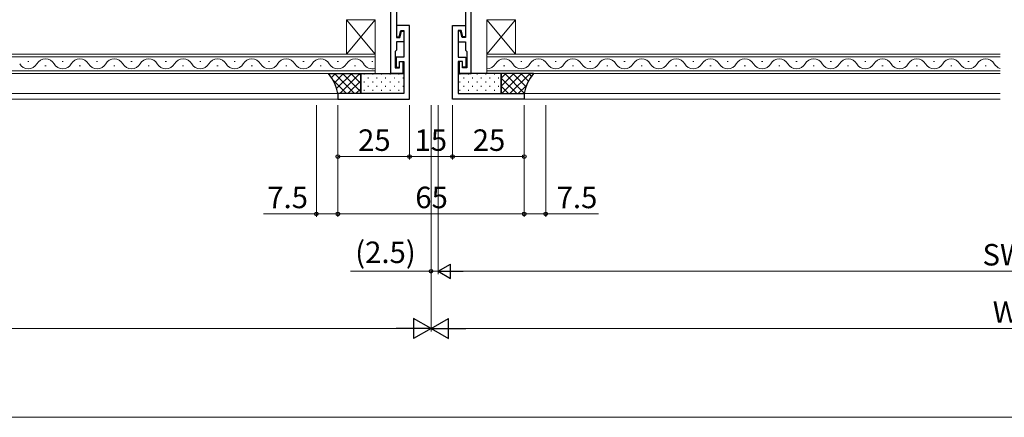
# Model space of a CAD drawing. Extents: x -1 to 1920, y 530 to 1366.
# Drawn here: x 1137 to 1480, y 530 to 669 of the extents above; entities that cross this region are included whole.
import ezdxf

# ---------------------------------------------------------------- set-up
doc = ezdxf.new("R2010")
doc.units = 0
for name, color, linetype, lineweight in [('YKK_11', 7, 'CONTINUOUS', 30), ('YKK_12', 2, 'CONTINUOUS', 13), ('YKK_13', 4, 'CONTINUOUS', 30), ('YKK_D', 6, 'CONTINUOUS', 13), ('YKK_ZWAK', 7, 'CONTINUOUS', 30)]:
    doc.layers.add(name, color=color, linetype=linetype, lineweight=lineweight)
doc.styles.add('text-b', font='txt')

msp = doc.modelspace()

# ---------------------------------------------------------------- linework, layer by layer
at = {"layer": 'YKK_11', "linetype": 'ByBlock', "lineweight": -2, "ltscale": 0.5}
for p, q in [((1266, 650), (1266, 688)), ((1294, 650), (1294, 688)), ((1268, 672.5), (1268, 662.6)), ((1292, 672.5), (1292, 662.6)), ((1272.5, 666.8), (1268, 666.8)), ((1268, 666.8), (1268, 662.8)), ((1272.5, 641), (1272.5, 666.8)), ((1287.5, 641), (1287.5, 666.8)), ((1287.5, 666.8), (1292, 666.8)), ((1292, 666.8), (1292, 662.8)), ((1268.9, 662.8), (1269.49, 665)), ((1269.11, 662.6), (1269.7, 664.8)), ((1269.49, 665), (1270.5, 665)), ((1269.7, 664.8), (1270.5, 664.8)), ((1270.5, 665), (1270.5, 655.7)), ((1270.5, 664.8), (1270.5, 661.1)), ((1290.51, 665), (1289.5, 665)), ((1289.5, 665), (1289.5, 655.7)), ((1290.3, 664.8), (1289.5, 664.8)), ((1289.5, 664.8), (1289.5, 661.1)), ((1290.89, 662.6), (1290.3, 664.8)), ((1291.1, 662.8), (1290.51, 665)), ((1268, 662.8), (1268.9, 662.8)), ((1268, 662.6), (1269.11, 662.6)), ((1270.5, 661.1), (1268, 661.1)), ((1268, 661.1), (1268, 658.2)), ((1289.5, 661.1), (1292, 661.1)), ((1292, 662.6), (1290.89, 662.6)), ((1292, 662.8), (1291.1, 662.8)), ((1292, 661.1), (1292, 658.2)), ((1268, 658.2), (1267.5, 657.7)), ((1267.5, 657.7), (1267.5, 652)), ((1292, 658.2), (1292.5, 657.7)), ((1292.5, 657.7), (1292.5, 652)), ((1270.5, 655.7), (1267.8, 655.7)), ((1267.8, 655.7), (1267.8, 652.2)), ((1269, 652.2), (1269, 654.2)), ((1269, 654.2), (1270.5, 654.2)), ((1269, 652), (1269, 654.2)), ((1269, 654.2), (1270.2, 654.2)), ((1270.2, 654.2), (1270.2, 650)), ((1270.5, 654.2), (1270.5, 643)), ((1289.5, 655.7), (1292.2, 655.7)), ((1291, 654.2), (1289.5, 654.2)), ((1289.5, 654.2), (1289.5, 643)), ((1291, 654.2), (1289.8, 654.2)), ((1289.8, 654.2), (1289.8, 650)), ((1291, 652.2), (1291, 654.2)), ((1291, 652), (1291, 654.2)), ((1292.2, 655.7), (1292.2, 652.2)), ((1270.2, 650), (1266, 650)), ((1267.5, 652), (1269, 652)), ((1267.8, 652.2), (1269, 652.2)), ((1289.8, 650), (1294, 650)), ((1292.2, 652.2), (1291, 652.2)), ((1292.5, 652), (1291, 652)), ((1270.5, 643), (1247.5, 643)), ((1247.5, 643), (1247.5, 641)), ((1289.5, 643), (1312.5, 643)), ((1312.5, 643), (1312.5, 641)), ((1247.5, 641), (1272.5, 641)), ((1312.5, 641), (1287.5, 641))]:
    msp.add_line(p, q, dxfattribs=at)
at = {"layer": 'YKK_12'}
for p, q in [((1260.5, 656.8), (1250.5, 668.8)), ((1260.5, 668.8), (1250.5, 656.8)), ((1250.5, 656.8), (1250.5, 668.8)), ((1250.5, 668.8), (1260.5, 668.8)), ((1260.5, 668.8), (1260.5, 656.8)), ((1299.5, 656.8), (1309.5, 668.8)), ((1299.5, 668.8), (1309.5, 656.8)), ((1309.5, 668.8), (1299.5, 668.8)), ((1299.5, 668.8), (1299.5, 656.8)), ((1309.5, 656.8), (1309.5, 668.8)), ((1080, 656.8), (1260.5, 656.8)), ((1260.5, 656.8), (1250.5, 656.8)), ((1260.5, 656.8), (1260.5, 650)), ((1478.5, 656.8), (1299.5, 656.8)), ((1299.5, 656.8), (1299.5, 650)), ((1299.5, 656.8), (1309.5, 656.8)), ((1260.5, 655.8), (1080, 655.8)), ((1139.3, 654.16), (1139.7, 654.16)), ((1151.3, 654.16), (1151.7, 654.16)), ((1163.3, 654.16), (1163.7, 654.16)), ((1175.3, 654.16), (1175.7, 654.16)), ((1187.3, 654.16), (1187.7, 654.16)), ((1199.3, 654.16), (1199.7, 654.16)), ((1211.3, 654.16), (1211.7, 654.16)), ((1223.3, 654.16), (1223.7, 654.16)), ((1235.3, 654.16), (1235.7, 654.16)), ((1247.3, 654.16), (1247.7, 654.16)), ((1259.3, 654.16), (1259.7, 654.16)), ((1299.5, 655.8), (1478.5, 655.8)), ((1311.3, 654.16), (1311.7, 654.16)), ((1323.3, 654.16), (1323.7, 654.16)), ((1335.3, 654.16), (1335.7, 654.16)), ((1347.3, 654.16), (1347.7, 654.16)), ((1359.3, 654.16), (1359.7, 654.16)), ((1371.3, 654.16), (1371.7, 654.16)), ((1383.3, 654.16), (1383.7, 654.16)), ((1395.3, 654.16), (1395.7, 654.16)), ((1407.3, 654.16), (1407.7, 654.16)), ((1419.3, 654.16), (1419.7, 654.16)), ((1431.3, 654.16), (1431.7, 654.16)), ((1443.3, 654.16), (1443.7, 654.16)), ((1455.3, 654.16), (1455.7, 654.16)), ((1467.3, 654.16), (1467.7, 654.16)), ((1080, 651), (1260.5, 651)), ((1260.5, 650), (1080, 650)), ((1145.3, 652.64), (1145.7, 652.64)), ((1157.3, 652.64), (1157.7, 652.64)), ((1169.3, 652.64), (1169.7, 652.64)), ((1181.3, 652.64), (1181.7, 652.64)), ((1193.3, 652.64), (1193.7, 652.64)), ((1205.3, 652.64), (1205.7, 652.64)), ((1217.3, 652.64), (1217.7, 652.64)), ((1229.3, 652.64), (1229.7, 652.64)), ((1241.3, 652.64), (1241.7, 652.64)), ((1253.3, 652.64), (1253.7, 652.64)), ((1478.5, 651), (1299.5, 651)), ((1299.5, 650), (1478.5, 650)), ((1305.3, 652.64), (1305.7, 652.64)), ((1317.3, 652.64), (1317.7, 652.64)), ((1329.3, 652.64), (1329.7, 652.64)), ((1341.3, 652.64), (1341.7, 652.64)), ((1353.3, 652.64), (1353.7, 652.64)), ((1365.3, 652.64), (1365.7, 652.64)), ((1377.3, 652.64), (1377.7, 652.64)), ((1389.3, 652.64), (1389.7, 652.64)), ((1401.3, 652.64), (1401.7, 652.64)), ((1413.3, 652.64), (1413.7, 652.64)), ((1425.3, 652.64), (1425.7, 652.64)), ((1437.3, 652.64), (1437.7, 652.64)), ((1449.3, 652.64), (1449.7, 652.64)), ((1461.3, 652.64), (1461.7, 652.64)), ((1473.3, 652.64), (1473.7, 652.64)), ((1247.8, 643), (1080, 643)), ((1312.2, 643), (1478.5, 643)), ((1247.8, 641), (1080, 641)), ((1312.2, 641), (1478.5, 641))]:
    msp.add_line(p, q, dxfattribs=at)
for centre, start, end in [((1139.5, 655.08), 209.2025, 330.7975), ((1145.5, 651.72), 29.2025, 150.7975), ((1151.5, 655.08), 209.2025, 330.7975), ((1157.5, 651.72), 29.2025, 150.7975), ((1163.5, 655.08), 209.2025, 330.7975), ((1169.5, 651.72), 29.2025, 150.7975), ((1175.5, 655.08), 209.2025, 330.7975), ((1181.5, 651.72), 29.2025, 150.7975), ((1187.5, 655.08), 209.2025, 330.7975), ((1193.5, 651.72), 29.2025, 150.7975), ((1199.5, 655.08), 209.2025, 330.7975), ((1205.5, 651.72), 29.2025, 150.7975), ((1211.5, 655.08), 209.2025, 330.7975), ((1217.5, 651.72), 29.2025, 150.7975), ((1223.5, 655.08), 209.2025, 330.7975), ((1229.5, 651.72), 29.2025, 150.7975), ((1235.5, 655.08), 209.2025, 330.7975), ((1241.5, 651.72), 29.2025, 150.7975), ((1247.5, 655.08), 209.2025, 330.7975), ((1253.5, 651.72), 29.2025, 150.7975), ((1259.5, 655.08), 209.2025, 286.9158), ((1299.5, 655.08), 270, 330.7975), ((1305.5, 651.72), 29.2025, 150.7975), ((1311.5, 655.08), 209.2025, 330.7975), ((1317.5, 651.72), 29.2025, 150.7975), ((1323.5, 655.08), 209.2025, 330.7975), ((1329.5, 651.72), 29.2025, 150.7975), ((1335.5, 655.08), 209.2025, 330.7975), ((1341.5, 651.72), 29.2025, 150.7975), ((1347.5, 655.08), 209.2025, 330.7975), ((1353.5, 651.72), 29.2025, 150.7975), ((1359.5, 655.08), 209.2025, 330.7975), ((1365.5, 651.72), 29.2025, 150.7975), ((1371.5, 655.08), 209.2025, 330.7975), ((1377.5, 651.72), 29.2025, 150.7975), ((1383.5, 655.08), 209.2025, 330.7975), ((1389.5, 651.72), 29.2025, 150.7975), ((1395.5, 655.08), 209.2025, 330.7975), ((1401.5, 651.72), 29.2025, 150.7975), ((1407.5, 655.08), 209.2025, 330.7975), ((1413.5, 651.72), 29.2025, 150.7975), ((1419.5, 655.08), 209.2025, 330.7975), ((1425.5, 651.72), 29.2025, 150.7975), ((1431.5, 655.08), 209.2025, 330.7975), ((1437.5, 651.72), 29.2025, 150.7975), ((1443.5, 655.08), 209.2025, 330.7975), ((1449.5, 651.72), 29.2025, 150.7975), ((1455.5, 655.08), 209.2025, 330.7975), ((1461.5, 651.72), 29.2025, 150.7975), ((1467.5, 655.08), 209.2025, 330.7975), ((1473.5, 651.72), 29.2025, 150.7975), ((1479.5, 655.08), 209.2025, 253.0842)]:
    msp.add_arc(centre, 3.44, start, end, dxfattribs=at)
at = {"layer": 'YKK_13'}
for p, q in [((1244.2, 650), (1255.5, 650)), ((1255.5, 643), (1255.5, 650)), ((1255.5, 650), (1270.5, 650)), ((1255.5, 650), (1255.5, 643)), ((1270.5, 650), (1270.5, 643)), ((1289.5, 650), (1289.5, 643)), ((1304.5, 650), (1289.5, 650)), ((1304.5, 643), (1304.5, 650)), ((1315.8, 650), (1304.5, 650)), ((1304.5, 650), (1304.5, 643)), ((1255.5, 643), (1247.5, 643)), ((1270.5, 643), (1255.5, 643)), ((1289.5, 643), (1304.5, 643)), ((1304.5, 643), (1312.5, 643))]:
    msp.add_line(p, q, dxfattribs=at)
at = {"layer": 'YKK_13', "linetype": 'Continuous'}
for p, q in [((1245.26, 648.59), (1246.67, 650)), ((1246.28, 646.78), (1249.5, 650)), ((1253.32, 643), (1246.32, 650)), ((1247.07, 644.75), (1252.33, 650)), ((1248.16, 643), (1255.16, 650)), ((1255.5, 643.65), (1249.15, 650)), ((1255.5, 646.48), (1251.98, 650)), ((1255.5, 649.3), (1254.8, 650)), ((1256.58, 649.88), (1256.78, 649.88)), ((1259.61, 649.88), (1259.81, 649.88)), ((1262.64, 649.88), (1262.84, 649.88)), ((1265.67, 649.88), (1265.87, 649.88)), ((1268.7, 649.88), (1268.9, 649.88)), ((1289.91, 649.88), (1290.11, 649.88)), ((1292.94, 649.88), (1293.14, 649.88)), ((1295.97, 649.88), (1296.17, 649.88)), ((1299, 649.88), (1299.2, 649.88)), ((1302.03, 649.88), (1302.23, 649.88)), ((1304.5, 648.43), (1306.07, 650)), ((1304.5, 645.6), (1308.9, 650)), ((1304.73, 643), (1311.73, 650)), ((1312.53, 643.18), (1305.72, 650)), ((1307.55, 643), (1314.55, 650)), ((1313.14, 645.4), (1308.54, 650)), ((1314.01, 647.36), (1311.37, 650)), ((1315.1, 649.1), (1314.2, 650)), ((1250.49, 643), (1245.82, 647.67)), ((1250.99, 643), (1255.5, 647.51)), ((1256.58, 647.05), (1256.78, 647.05)), ((1258, 648.47), (1258.2, 648.47)), ((1259.61, 647.05), (1259.81, 647.05)), ((1261.03, 648.47), (1261.23, 648.47)), ((1262.64, 647.05), (1262.84, 647.05)), ((1264.06, 648.47), (1264.26, 648.47)), ((1265.67, 647.05), (1265.87, 647.05)), ((1267.09, 648.47), (1267.29, 648.47)), ((1268.7, 647.05), (1268.9, 647.05)), ((1270.12, 648.47), (1270.32, 648.47)), ((1289.91, 647.05), (1290.11, 647.05)), ((1291.33, 648.47), (1291.53, 648.47)), ((1292.94, 647.05), (1293.14, 647.05)), ((1294.36, 648.47), (1294.56, 648.47)), ((1295.97, 647.05), (1296.17, 647.05)), ((1297.39, 648.47), (1297.59, 648.47)), ((1299, 647.05), (1299.2, 647.05)), ((1300.42, 648.47), (1300.62, 648.47)), ((1302.03, 647.05), (1302.23, 647.05)), ((1303.45, 648.47), (1303.65, 648.47)), ((1309.89, 643), (1304.5, 648.39)), ((1310.38, 643), (1313.37, 645.99)), ((1247.66, 643), (1247.46, 643.2)), ((1253.81, 643), (1255.5, 644.69)), ((1256.58, 644.22), (1256.78, 644.22)), ((1258, 645.64), (1258.2, 645.64)), ((1259.61, 644.22), (1259.81, 644.22)), ((1261.03, 645.64), (1261.23, 645.64)), ((1262.64, 644.22), (1262.84, 644.22)), ((1264.06, 645.64), (1264.26, 645.64)), ((1265.67, 644.22), (1265.87, 644.22)), ((1267.09, 645.64), (1267.29, 645.64)), ((1268.7, 644.22), (1268.9, 644.22)), ((1270.12, 645.64), (1270.32, 645.64)), ((1289.91, 644.22), (1290.11, 644.22)), ((1291.33, 645.64), (1291.53, 645.64)), ((1292.94, 644.22), (1293.14, 644.22)), ((1294.36, 645.64), (1294.56, 645.64)), ((1295.97, 644.22), (1296.17, 644.22)), ((1297.39, 645.64), (1297.59, 645.64)), ((1299, 644.22), (1299.2, 644.22)), ((1300.42, 645.64), (1300.62, 645.64)), ((1302.03, 644.22), (1302.23, 644.22)), ((1303.45, 645.64), (1303.65, 645.64)), ((1307.06, 643), (1304.5, 645.56))]:
    msp.add_line(p, q, dxfattribs=at)
at = {"layer": 'YKK_13'}
for centre, start, end in [((1232.75, 640.33), 10.2777, 40.2033), ((1327.25, 640.33), 139.7967, 169.7223)]:
    msp.add_arc(centre, 14.99, start, end, dxfattribs=at)
at = {"layer": 'YKK_D'}
for p, q in [((1240, 639), (1240, 600)), ((1247.5, 639), (1247.5, 620)), ((1247.5, 639), (1247.5, 600)), ((1247.5, 639), (1247.5, 600)), ((1272.5, 639), (1272.5, 620)), ((1272.5, 639), (1272.5, 620)), ((1280, 639), (1280, 560)), ((1280, 639), (1280, 560)), ((1280, 639), (1280, 580)), ((1282.5, 639), (1282.5, 580)), ((1282.5, 639), (1282.5, 580)), ((1287.5, 639), (1287.5, 620)), ((1287.5, 639), (1287.5, 620)), ((1312.5, 639), (1312.5, 620)), ((1312.5, 639), (1312.5, 600)), ((1312.5, 639), (1312.5, 600)), ((1320, 639), (1320, 600)), ((1272.5, 621), (1247.5, 621)), ((1287.5, 621), (1272.5, 621)), ((1312.5, 621), (1287.5, 621)), ((1240, 601), (1221.6, 601)), ((1247.5, 601), (1240, 601)), ((1312.5, 601), (1247.5, 601)), ((1312.5, 601), (1320, 601)), ((1320, 601), (1338.4, 601)), ((1280, 581), (1251.94, 581)), ((1282.5, 581), (1280, 581)), ((1282.5, 581), (1285.05, 581)), ((1287.5, 581), (1672.5, 581)), ((1273, 561), (1080, 561)), ((1287, 561), (1673, 561))]:
    msp.add_line(p, q, dxfattribs=at)
at = {"layer": 'YKK_D', "lineweight": -2}
for p, q in [((1282.5, 581), (1286.83, 583.5)), ((1282.5, 581), (1286.83, 578.5)), ((1282.5, 581), (1291.16, 581)), ((1286.83, 578.5), (1286.83, 583.5)), ((1280, 561), (1273.94, 564.5)), ((1273.94, 564.5), (1273.94, 557.5)), ((1280, 561), (1286.06, 564.5)), ((1286.06, 557.5), (1286.06, 564.5)), ((1280, 561), (1267.88, 561)), ((1280, 561), (1273.94, 557.5)), ((1280, 561), (1286.06, 557.5)), ((1280, 561), (1292.12, 561))]:
    msp.add_line(p, q, dxfattribs=at)
at = {"layer": 'YKK_D', "linetype": 'ByBlock', "lineweight": -2}
for centre in [(1247.5, 621), (1272.5, 621), (1272.5, 621), (1287.5, 621), (1287.5, 621), (1312.5, 621), (1240, 601), (1247.5, 601), (1247.5, 601), (1312.5, 601), (1312.5, 601), (1320, 601), (1280, 581)]:
    msp.add_circle(centre, 0.637, dxfattribs=at)
at = {"layer": 'YKK_ZWAK', "lineweight": 20}
msp.add_line((0, 530), (1920, 530), dxfattribs=at)

# ---------------------------------------------------------------- texts
at = {"layer": 'YKK_D', "style": 'text-b'}
for s, p in [('25', (1254.55, 623)), ('15', (1274.25, 623)), ('25', (1294.55, 623)), ('7.5', (1222.88, 603)), ('65', (1274.52, 603)), ('7.5', (1323.83, 603)), ('(2.5)', (1253.55, 583.85)), ('SW', (1472.39, 583)), ('W', (1475.95, 563))]:
    msp.add_text(s, height=7.5, dxfattribs=at).set_placement(p)

doc.saveas('drawing.dxf')
